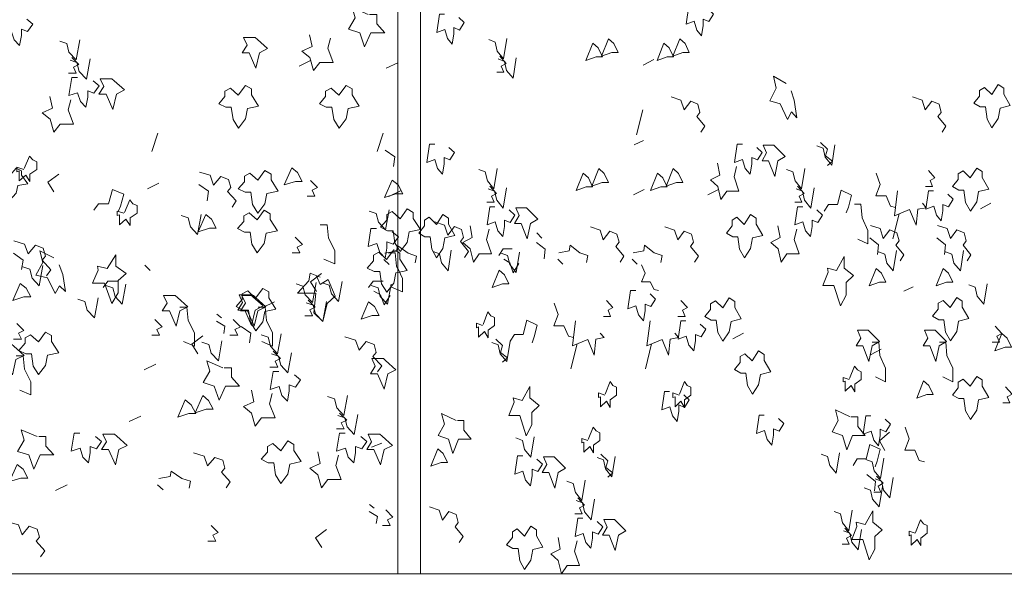
# Model space of a CAD drawing. Units: millimetres. Extents: x 187509 to 218096, y 1814100 to 1827860.
# Drawn here: x 194795 to 196886, y 1825414 to 1826637 of the extents above; entities that cross this region are included whole.
import ezdxf

# ---------------------------------------------------------------- set-up
doc = ezdxf.new("R2010")
doc.units = ezdxf.units.MM
doc.header["$LTSCALE"] = 127
doc.layers.add('None', color=7, linetype='Continuous', lineweight=15)

# ---------------------------------------------------------------- blocks, each defined once
blk = doc.blocks.new('Group-6')
at = {"color": 7, "linetype": 'Continuous', "lineweight": 5}
blk.add_wipeout([(-188892.6, 1344950.3), (-168940.6, 1344950.3), (-168940.6, 1344700.3), (-188892.6, 1344700.3)], dxfattribs=at).dxf.layer = 'None'
at = {"layer": 'None', "color": 7, "linetype": 'Continuous', "lineweight": 5}
blk.add_lwpolyline([(-188892.6, 1344950.3), (-168940.6, 1344950.3), (-168940.6, 1344700.3), (-188892.6, 1344700.3)], close=True, dxfattribs=at)
blk = doc.blocks.new('Group-9')
at = {"layer": 'None', "color": 9, "linetype": 'Continuous', "lineweight": 5}
for p, q in [((-186298.7, 1346040.6), (-186323.3, 1346028.8)), ((-186113.5, 1346035.9), (-186138.1, 1346024.1)), ((-186635.9, 1345847.2), (-186623.4, 1345886.2)), ((-186157.3, 1345847.2), (-186144.8, 1345886.2)), ((-186620.6, 1345780.1), (-186645.2, 1345768.3)), ((-186108.1, 1345763.9), (-186132.7, 1345752.1)), ((-186639, 1345594.9), (-186650.4, 1345605.7)), ((-186131.9, 1345607.1), (-186143.3, 1345617.9)), ((-186375.3, 1345527.7), (-186399.9, 1345515.9)), ((-186487.7, 1345493.8), (-186497.8, 1345502)), ((-186627.1, 1345395.4), (-186651.8, 1345383.6)), ((-186659.5, 1345285.3), (-186684.1, 1345273.5)), ((-186147.7, 1345228), (-186169.3, 1345219.2)), ((-186815.9, 1345139.1), (-186840.5, 1345127.3)), ((-186612.1, 1345128.5), (-186623.5, 1345139.4)), ((-186163.8, 1345089.6), (-186173.9, 1345097.7))]:
    blk.add_line(p, q, dxfattribs=at)
for points in [[(-186176.4, 1346138.6), (-186210.4, 1346153.2), (-186204.1, 1346131.1), (-186218.4, 1346107.2), (-186194.5, 1346099.7), (-186184, 1346069.6), (-186170.7, 1346099.7), (-186141.1, 1346099.7), (-186158.2, 1346118.5), (-186158.2, 1346138.6), (-186173.5, 1346138.6)], [(-186934.7, 1346135.4), (-186946.7, 1346135.4), (-186952.8, 1346097.1), (-186934.3, 1346103.4), (-186928.1, 1346084.5), (-186916.6, 1346072.6), (-186912.8, 1346093.9), (-186912.8, 1346107.1), (-186899.5, 1346102.1), (-186888.5, 1346117.8), (-186901.4, 1346128.5)], [(-186788.9, 1346084.5), (-186796.5, 1346041.8), (-186811.8, 1346058.1), (-186816.5, 1346077), (-186831.4, 1346082)], [(-186256.6, 1346088.3), (-186262.3, 1346066.9), (-186250.8, 1346036.8), (-186279.4, 1346036.8), (-186292.8, 1346019.2), (-186300.4, 1346046.8), (-186317.6, 1346060.7), (-186295.6, 1346070.6), (-186301, 1346095.5)], [(-186805.8, 1346047.1), (-186790.6, 1346032), (-186802, 1346026.4), (-186796.1, 1346013.8), (-186812.6, 1346013.8)], [(-186767, 1346044), (-186774.6, 1346001.3), (-186789.9, 1346017.7), (-186794.7, 1346036.5), (-186809.5, 1346041.5)], [(-186793.9, 1346004.4), (-186805.8, 1346004.4), (-186812, 1345966.1), (-186793.4, 1345972.3), (-186787.2, 1345953.5), (-186775.8, 1345941.6), (-186772, 1345962.9), (-186772, 1345976.1), (-186758.6, 1345971.1), (-186747.7, 1345986.8), (-186760.5, 1345997.5)], [(-186807.7, 1345957.3), (-186813.5, 1345935.9), (-186802, 1345905.8), (-186830.6, 1345905.8), (-186844, 1345888.2), (-186851.6, 1345915.8), (-186868.8, 1345929.6), (-186846.8, 1345939.6), (-186852.2, 1345964.5)], [(-186140.2, 1345850.4), (-186119.7, 1345835.9), (-186122.5, 1345815.8)], [(-186907.9, 1345809.5), (-186922.2, 1345813.9), (-186922.2, 1345804.5), (-186917.4, 1345806.2), (-186917.4, 1345785), (-186903.6, 1345796.9), (-186895, 1345783.8), (-186895, 1345799.5), (-186880.2, 1345809.5), (-186880.2, 1345825.8), (-186888.8, 1345829.6), (-186895.5, 1345837.8), (-186907, 1345811.4)], [(-186833.2, 1345799.5), (-186856.5, 1345782), (-186843.6, 1345761.7)], [(-186534.9, 1345803.8), (-186512.2, 1345796.9), (-186504.6, 1345776.2), (-186489.4, 1345794.4), (-186472.7, 1345788.1), (-186467.9, 1345771.2), (-186475, 1345762.6), (-186456.5, 1345742.3), (-186465.5, 1345729.5)], [(-186299.3, 1345786.1), (-186284, 1345771), (-186295.5, 1345765.3), (-186289.5, 1345752.8), (-186306.1, 1345752.8)], [(-186727.8, 1345736.5), (-186719.2, 1345766.7), (-186695.3, 1345756.6), (-186702, 1345731.5), (-186707.3, 1345719.6)], [(-186536.1, 1345777.4), (-186515.6, 1345763), (-186518.4, 1345742.9)], [(-186695, 1345716.2), (-186709.3, 1345720.6), (-186709.3, 1345711.2), (-186704.5, 1345712.9), (-186704.5, 1345691.7), (-186690.7, 1345703.7), (-186682.1, 1345690.5), (-186682.1, 1345706.2), (-186667.3, 1345716.2), (-186667.3, 1345732.6), (-186675.9, 1345736.3), (-186682.6, 1345744.5), (-186694.1, 1345718.1)], [(-186727.8, 1345736.5), (-186748.7, 1345736.5), (-186758.7, 1345722.7)], [(-186131.8, 1345723.5), (-186139.4, 1345680.8), (-186154.7, 1345697.1), (-186159.4, 1345716), (-186174.3, 1345721)], [(-186531.1, 1345713.7), (-186538.8, 1345671), (-186554, 1345687.3), (-186558.8, 1345706.2), (-186573.7, 1345711.2)], [(-186278.3, 1345691.6), (-186263.6, 1345691.6), (-186260.7, 1345663.3), (-186247.3, 1345636.9), (-186247.3, 1345608.7), (-186270.7, 1345618.7)], [(-186158.7, 1345683.8), (-186170.6, 1345683.8), (-186176.8, 1345645.5), (-186158.2, 1345651.8), (-186152, 1345633), (-186140.6, 1345621), (-186136.8, 1345642.4), (-186136.8, 1345655.6), (-186123.4, 1345650.6), (-186112.4, 1345666.3), (-186125.3, 1345676.9)], [(-186331.2, 1345665.2), (-186316, 1345650.1), (-186327.4, 1345644.5), (-186321.5, 1345631.9), (-186338, 1345631.9)], [(-186928.6, 1345657.6), (-186906, 1345650.7), (-186898.3, 1345630), (-186883.1, 1345648.2), (-186866.4, 1345641.9), (-186861.6, 1345625), (-186868.8, 1345616.4), (-186850.2, 1345596.1), (-186859.2, 1345583.3)], [(-186140.9, 1345631.1), (-186116.6, 1345635.5), (-186114.6, 1345646.8), (-186091.8, 1345631.1), (-186073.7, 1345625.4), (-186076.4, 1345610.9)], [(-186929.8, 1345631.2), (-186909.3, 1345616.8), (-186912.2, 1345596.7)], [(-186832.3, 1345606.4), (-186825, 1345586.3), (-186819.3, 1345549.9), (-186831.7, 1345562.3), (-186841, 1345546.1), (-186857.4, 1345578.8), (-186882.2, 1345585), (-186867, 1345611.4), (-186873.6, 1345636.5), (-186843.9, 1345621.5)], [(-186134.3, 1345632.2), (-186119.5, 1345632.2), (-186116.7, 1345603.9), (-186103.3, 1345577.5), (-186103.3, 1345549.3), (-186126.7, 1345559.3)], [(-186867.4, 1345605), (-186875, 1345562.3), (-186890.2, 1345578.6), (-186895, 1345597.5), (-186909.9, 1345602.5)], [(-186278.7, 1345580.2), (-186299.7, 1345589), (-186302.5, 1345572.7), (-186326.4, 1345546.3), (-186287.3, 1345546.3), (-186292, 1345504.8), (-186273, 1345486), (-186263.4, 1345524.8), (-186246.3, 1345540), (-186261.5, 1345575.2), (-186278.7, 1345565.1), (-186286.2, 1345583.3)], [(-186275.9, 1345587.9), (-186299.3, 1345570.4), (-186286.4, 1345550.1)], [(-186708.1, 1345572.1), (-186729.1, 1345572.1), (-186739.1, 1345558.3)], [(-186691.1, 1345565.5), (-186698.8, 1345522.8), (-186714, 1345539.1), (-186718.8, 1345558), (-186733.6, 1345563)], [(-186287.2, 1345569.1), (-186294.8, 1345526.4), (-186310.1, 1345542.8), (-186314.9, 1345561.6), (-186329.7, 1345566.6)], [(-186231.6, 1345571.1), (-186239.3, 1345528.4), (-186254.5, 1345544.7), (-186259.3, 1345563.5), (-186274.1, 1345568.6)], [(-186144.8, 1345572.1), (-186165.8, 1345572.1), (-186175.8, 1345558.3)], [(-186127.9, 1345565.5), (-186135.5, 1345522.8), (-186150.7, 1345539.1), (-186155.5, 1345558), (-186170.4, 1345563)], [(-186750, 1345536.5), (-186757.7, 1345493.8), (-186772.9, 1345510.1), (-186777.7, 1345529), (-186792.6, 1345534)], [(-186164.8, 1345550.7), (-186150.5, 1345543.2), (-186142.9, 1345521.8), (-186129.7, 1345541.7)], [(-186576.4, 1345516.6), (-186561.6, 1345516.6), (-186558.7, 1345488.3), (-186545.4, 1345461.9), (-186545.4, 1345433.7), (-186568.7, 1345443.7)], [(-186410.3, 1345516.6), (-186395.5, 1345516.6), (-186392.6, 1345488.3), (-186379.3, 1345461.9), (-186379.3, 1345433.7), (-186402.6, 1345443.7)], [(-186304.2, 1345531.7), (-186288.9, 1345516.7), (-186300.3, 1345511), (-186294.4, 1345498.4), (-186311, 1345498.4)], [(-186265.3, 1345528.7), (-186273, 1345486), (-186288.2, 1345502.3), (-186293, 1345521.2), (-186307.8, 1345526.2)], [(-186922.5, 1345481.9), (-186907.3, 1345466.9), (-186918.7, 1345461.2), (-186912.7, 1345448.7), (-186929.3, 1345448.7)], [(-186629.3, 1345490.2), (-186614, 1345475.1), (-186625.5, 1345469.5), (-186619.5, 1345456.9), (-186636.1, 1345456.9)], [(-186498.5, 1345486.9), (-186480.5, 1345476.1), (-186483.1, 1345461.1)], [(-186463.2, 1345490.2), (-186447.9, 1345475.1), (-186459.4, 1345469.5), (-186453.4, 1345456.9), (-186470, 1345456.9)], [(-186446.3, 1345475.6), (-186425.8, 1345461.2), (-186428.7, 1345441.1)], [(-186527.8, 1345455.6), (-186551.2, 1345438.1), (-186538.3, 1345417.8)], [(-186361.2, 1345460.3), (-186368.8, 1345417.6), (-186384.1, 1345433.9), (-186388.9, 1345452.7), (-186403.7, 1345457.8)], [(-186226.1, 1345453.4), (-186203.5, 1345446.5), (-186195.9, 1345425.7), (-186180.7, 1345443.9), (-186163.9, 1345437.7), (-186159.2, 1345420.7), (-186166.3, 1345412.1), (-186147.7, 1345391.8), (-186156.7, 1345379.1)], [(-186486.9, 1345445.1), (-186494.5, 1345402.4), (-186509.8, 1345418.7), (-186514.5, 1345437.5), (-186529.4, 1345442.6)], [(-186923.9, 1345413.1), (-186909.2, 1345413.1), (-186906.3, 1345384.8), (-186893, 1345358.4), (-186893, 1345330.2), (-186916.3, 1345340.2)], [(-186378.2, 1345422.9), (-186362.9, 1345407.8), (-186374.3, 1345402.1), (-186368.4, 1345389.6), (-186385, 1345389.6)], [(-186339.3, 1345419.8), (-186347, 1345377.1), (-186362.2, 1345393.4), (-186367, 1345412.3), (-186381.9, 1345417.3)], [(-186485.1, 1345388), (-186519.2, 1345402.5), (-186512.8, 1345380.5), (-186527.1, 1345356.6), (-186503.3, 1345349.1), (-186492.8, 1345318.9), (-186479.4, 1345349.1), (-186449.9, 1345349.1), (-186466.9, 1345367.9), (-186466.9, 1345388), (-186482.3, 1345388)], [(-186366.2, 1345380.1), (-186378.2, 1345380.1), (-186384.4, 1345341.8), (-186365.8, 1345348.1), (-186359.6, 1345329.3), (-186348.1, 1345317.3), (-186344.3, 1345338.7), (-186344.3, 1345351.9), (-186331, 1345346.9), (-186320, 1345362.6), (-186332.9, 1345373.2)], [(-186380.1, 1345333), (-186385.8, 1345311.7), (-186374.3, 1345281.5), (-186402.9, 1345281.5), (-186416.3, 1345264), (-186423.9, 1345291.6), (-186441.1, 1345305.4), (-186419.2, 1345315.3), (-186424.5, 1345340.3)], [(-186220.4, 1345329.3), (-186228, 1345286.5), (-186243.3, 1345302.9), (-186248, 1345321.7), (-186262.9, 1345326.7)], [(-186237.3, 1345291.8), (-186222.1, 1345276.8), (-186233.5, 1345271.1), (-186227.6, 1345258.5), (-186244.1, 1345258.5)], [(-186198.5, 1345288.8), (-186206.1, 1345246.1), (-186221.4, 1345262.4), (-186226.2, 1345281.3), (-186241, 1345286.3)], [(-186878.9, 1345241.8), (-186912.9, 1345256.3), (-186906.5, 1345234.3), (-186920.8, 1345210.4), (-186897, 1345202.9), (-186886.5, 1345172.7), (-186873.2, 1345202.9), (-186843.6, 1345202.9), (-186860.7, 1345221.7), (-186860.7, 1345241.8), (-186876, 1345241.8)], [(-186788.7, 1345249.1), (-186800.6, 1345249.1), (-186806.8, 1345210.8), (-186788.2, 1345217.1), (-186782, 1345198.3), (-186770.6, 1345186.3), (-186766.8, 1345207.7), (-186766.8, 1345220.9), (-186753.4, 1345215.8), (-186742.5, 1345231.5), (-186755.3, 1345242.2)], [(-186225.4, 1345249.1), (-186237.3, 1345249.1), (-186243.5, 1345210.8), (-186224.9, 1345217.1), (-186218.7, 1345198.3), (-186207.3, 1345186.3), (-186203.5, 1345207.7), (-186203.5, 1345220.9), (-186190.1, 1345215.8), (-186179.2, 1345231.5), (-186192.1, 1345242.2)], [(-186547.6, 1345207.1), (-186525, 1345200.2), (-186517.3, 1345179.5), (-186502.1, 1345197.7), (-186485.4, 1345191.4), (-186480.6, 1345174.5), (-186487.8, 1345165.9), (-186469.2, 1345145.6), (-186478.2, 1345132.8)], [(-186239.2, 1345202), (-186245, 1345180.7), (-186233.5, 1345150.5), (-186262.1, 1345150.5), (-186275.5, 1345132.9), (-186283.1, 1345160.6), (-186300.3, 1345174.4), (-186278.3, 1345184.3), (-186283.7, 1345209.3)], [(-186621.1, 1345152.6), (-186596.8, 1345157), (-186594.8, 1345168.3), (-186572, 1345152.6), (-186553.9, 1345146.9), (-186556.5, 1345132.3)], [(-186174.7, 1345082.7), (-186156.7, 1345071.9), (-186159.2, 1345056.9)], [(-186139.3, 1345086), (-186124, 1345070.9), (-186135.5, 1345065.2), (-186129.5, 1345052.7), (-186146.1, 1345052.7)], [(-186941.3, 1345060.9), (-186918.7, 1345054), (-186911.1, 1345033.3), (-186895.9, 1345051.5), (-186879.1, 1345045.2), (-186874.4, 1345028.3), (-186881.5, 1345019.7), (-186862.9, 1344999.4), (-186871.9, 1344986.6)], [(-186510, 1345052.8), (-186494.8, 1345037.7), (-186506.2, 1345032.1), (-186500.2, 1345019.5), (-186516.8, 1345019.5)], [(-186264.7, 1345044.3), (-186288, 1345026.7), (-186275.1, 1345006.4)]]:
    blk.add_lwpolyline(points, dxfattribs=at)
for points in [[(-186416.6, 1346089.9), (-186441.4, 1346089.9), (-186433.7, 1346073.5), (-186444.2, 1346057.2), (-186429, 1346057.2), (-186414.7, 1346024.5), (-186407.1, 1346057.2), (-186389.9, 1346066), (-186411.8, 1346085.6)], [(-186720.4, 1346002.1), (-186745.2, 1346002.1), (-186737.5, 1345985.7), (-186748, 1345969.4), (-186732.8, 1345969.4), (-186718.5, 1345936.7), (-186710.8, 1345969.4), (-186693.7, 1345978.2), (-186715.6, 1345997.8)], [(-186452.3, 1345967), (-186469, 1345982.1), (-186480.5, 1345975.8), (-186480.5, 1345963.9), (-186493.8, 1345948.8), (-186479, 1345941.3), (-186467.1, 1345941.3), (-186463.3, 1345915.5), (-186451.9, 1345897.3), (-186437.1, 1345916.8), (-186432.8, 1345938.8), (-186409, 1345943.8), (-186424.2, 1345967.7), (-186424.2, 1345980.2), (-186437.1, 1345987.8)], [(-186238.7, 1345967), (-186255.4, 1345982.1), (-186266.9, 1345975.8), (-186266.9, 1345963.9), (-186280.2, 1345948.8), (-186265.4, 1345941.3), (-186253.5, 1345941.3), (-186249.7, 1345915.5), (-186238.2, 1345897.3), (-186223.5, 1345916.8), (-186219.2, 1345938.8), (-186195.3, 1345943.8), (-186210.6, 1345967.7), (-186210.6, 1345980.2), (-186223.5, 1345987.8)], [(-186937.5, 1345796.3), (-186952.2, 1345807.6), (-186962.2, 1345802.9), (-186962.2, 1345794), (-186973.9, 1345782.7), (-186961, 1345777.1), (-186950.5, 1345777.1), (-186947.1, 1345757.8), (-186937.1, 1345744.2), (-186924.1, 1345758.8), (-186920.4, 1345775.2), (-186899.4, 1345778.9), (-186912.8, 1345796.8), (-186912.8, 1345806.2), (-186924.1, 1345811.8)], [(-186411, 1345786.4), (-186427.6, 1345801.5), (-186439.1, 1345795.2), (-186439.1, 1345783.3), (-186452.4, 1345768.2), (-186437.7, 1345760.7), (-186425.7, 1345760.7), (-186421.9, 1345734.9), (-186410.5, 1345716.7), (-186395.7, 1345736.2), (-186391.4, 1345758.2), (-186367.6, 1345763.2), (-186382.8, 1345787.1), (-186382.8, 1345799.6), (-186395.7, 1345807.2)], [(-186338.8, 1345812.7), (-186355, 1345776.3), (-186331.1, 1345783.8), (-186316.4, 1345783.8), (-186326.4, 1345802.6)], [(-186125.4, 1345786.4), (-186141.6, 1345750), (-186117.8, 1345757.6), (-186103, 1345757.6), (-186113, 1345776.4)], [(-186108.9, 1345704.7), (-186125.6, 1345719.7), (-186137.1, 1345713.5), (-186137.1, 1345701.5), (-186150.4, 1345686.5), (-186135.6, 1345678.9), (-186123.7, 1345678.9), (-186119.9, 1345653.2), (-186108.5, 1345635), (-186093.7, 1345654.4), (-186089.4, 1345676.4), (-186065.6, 1345681.4), (-186080.8, 1345705.3), (-186080.8, 1345717.9), (-186093.7, 1345725.4)], [(-186521.3, 1345713.5), (-186537.5, 1345677.1), (-186513.7, 1345684.6), (-186498.9, 1345684.6), (-186508.9, 1345703.5)], [(-186412.4, 1345702.1), (-186429.1, 1345717.1), (-186440.5, 1345710.9), (-186440.5, 1345698.9), (-186453.9, 1345683.9), (-186439.1, 1345676.3), (-186427.2, 1345676.3), (-186423.4, 1345650.6), (-186411.9, 1345632.4), (-186397.2, 1345651.8), (-186392.9, 1345673.8), (-186369, 1345678.8), (-186384.3, 1345702.7), (-186384.3, 1345715.3), (-186397.2, 1345722.8)], [(-186730.4, 1345598.9), (-186751.3, 1345603.9), (-186749.4, 1345595.1), (-186761.8, 1345567.5), (-186736.1, 1345567.5), (-186720.8, 1345524.8), (-186707.5, 1345547.4), (-186707.5, 1345573.7), (-186690.5, 1345587.9), (-186712.3, 1345603.9), (-186712.3, 1345627.7)], [(-186137.3, 1345618.1), (-186154, 1345633.2), (-186165.5, 1345626.9), (-186165.5, 1345615), (-186178.8, 1345599.9), (-186164, 1345592.3), (-186152.1, 1345592.3), (-186148.3, 1345566.6), (-186136.9, 1345548.4), (-186122.1, 1345567.8), (-186117.8, 1345589.8), (-186094, 1345594.9), (-186109.2, 1345618.7), (-186109.2, 1345631.3), (-186122.1, 1345638.8)], [(-186915, 1345567.3), (-186931.2, 1345530.9), (-186907.4, 1345538.4), (-186892.6, 1345538.4), (-186902.6, 1345557.3)], [(-186415.6, 1345536), (-186432.3, 1345551.1), (-186443.7, 1345544.8), (-186443.7, 1345532.9), (-186457.1, 1345517.8), (-186442.3, 1345510.3), (-186430.4, 1345510.3), (-186426.6, 1345484.5), (-186415.1, 1345466.3), (-186400.4, 1345485.8), (-186396.1, 1345507.7), (-186372.2, 1345512.8), (-186387.5, 1345536.6), (-186387.5, 1345549.2), (-186400.4, 1345556.7)], [(-186586.3, 1345541.5), (-186611, 1345541.5), (-186603.4, 1345525.2), (-186613.9, 1345508.9), (-186598.6, 1345508.9), (-186584.3, 1345476.2), (-186576.7, 1345508.9), (-186559.6, 1345517.7), (-186581.5, 1345537.3)], [(-186425.8, 1345543.1), (-186450.6, 1345543.1), (-186443, 1345526.7), (-186453.5, 1345510.4), (-186438.2, 1345510.4), (-186423.9, 1345477.8), (-186416.3, 1345510.4), (-186399.2, 1345519.2), (-186421.1, 1345538.8)], [(-186420.2, 1345541.5), (-186444.9, 1345541.5), (-186437.3, 1345525.2), (-186447.8, 1345508.9), (-186432.6, 1345508.9), (-186418.3, 1345476.2), (-186410.6, 1345508.9), (-186393.5, 1345517.7), (-186415.4, 1345537.3)], [(-186175.5, 1345527.8), (-186191.7, 1345491.4), (-186167.9, 1345498.9), (-186153.1, 1345498.9), (-186163.1, 1345517.8)], [(-186876.6, 1345443.1), (-186893.3, 1345458.1), (-186904.7, 1345451.9), (-186904.7, 1345439.9), (-186918.1, 1345424.9), (-186903.3, 1345417.3), (-186891.4, 1345417.3), (-186887.6, 1345391.6), (-186876.1, 1345373.4), (-186861.4, 1345392.8), (-186857.1, 1345414.8), (-186833.2, 1345419.8), (-186848.5, 1345443.7), (-186848.5, 1345456.3), (-186861.4, 1345463.8)], [(-186933.8, 1345438), (-186958.6, 1345438), (-186951, 1345421.7), (-186961.5, 1345405.4), (-186946.2, 1345405.4), (-186931.9, 1345372.7), (-186924.3, 1345405.4), (-186907.1, 1345414.2), (-186929.1, 1345433.8)], [(-186144.2, 1345407.5), (-186169, 1345407.5), (-186161.4, 1345391.2), (-186171.9, 1345374.9), (-186156.6, 1345374.9), (-186142.3, 1345342.2), (-186134.7, 1345374.9), (-186117.5, 1345383.7), (-186139.4, 1345403.3)], [(-186527.8, 1345328.8), (-186544, 1345292.4), (-186520.2, 1345299.9), (-186505.4, 1345299.9), (-186515.4, 1345318.7)], [(-186564.7, 1345319.6), (-186580.9, 1345283.1), (-186557, 1345290.7), (-186542.3, 1345290.7), (-186552.3, 1345309.5)], [(-186715.2, 1345246.8), (-186740, 1345246.8), (-186732.3, 1345230.5), (-186742.8, 1345214.2), (-186727.6, 1345214.2), (-186713.3, 1345181.5), (-186705.6, 1345214.2), (-186688.5, 1345222.9), (-186710.4, 1345242.5)], [(-186151.9, 1345246.8), (-186176.7, 1345246.8), (-186169.1, 1345230.5), (-186179.5, 1345214.2), (-186164.3, 1345214.2), (-186150, 1345181.5), (-186142.4, 1345214.2), (-186125.2, 1345222.9), (-186147.1, 1345242.5)], [(-186362.2, 1345211.8), (-186378.9, 1345226.9), (-186390.4, 1345220.6), (-186390.4, 1345208.7), (-186403.7, 1345193.6), (-186388.9, 1345186), (-186377, 1345186), (-186373.2, 1345160.3), (-186361.8, 1345142.1), (-186347, 1345161.6), (-186342.7, 1345183.5), (-186318.9, 1345188.6), (-186334.1, 1345212.4), (-186334.1, 1345225), (-186347, 1345232.5)], [(-186921.6, 1345182.6), (-186937.8, 1345146.2), (-186913.9, 1345153.7), (-186899.1, 1345153.7), (-186909.2, 1345172.5)]]:
    blk.add_lwpolyline(points, close=True, dxfattribs=at)
blk = doc.blocks.new('Group-10')
at = {"layer": 'None', "color": 9, "linetype": 'Continuous', "lineweight": 5}
for p, q in [((-185570, 1346043), (-185592.4, 1346031)), ((-185606.7, 1345882.7), (-185593.7, 1345935.7)), ((-185592, 1345870.6), (-185611.6, 1345861.7)), ((-185590.8, 1345766.9), (-185613.2, 1345755)), ((-185432.8, 1345766.9), (-185455.2, 1345755)), ((-184854.3, 1345737.3), (-184876.7, 1345725.3)), ((-185062.4, 1345661.8), (-185049.4, 1345714.8)), ((-185807.8, 1345663.6), (-185818.2, 1345674.6)), ((-185763.4, 1345607.8), (-185773.8, 1345618.9)), ((-185605.4, 1345607.8), (-185615.8, 1345618.9)), ((-185019.5, 1345559.7), (-185039.2, 1345550.8)), ((-185379.9, 1345461.2), (-185402.3, 1345449.2)), ((-185746, 1345385.7), (-185733, 1345438.7)), ((-185588, 1345385.7), (-185575, 1345438.7)), ((-185087.5, 1345427.8), (-185109.9, 1345415.8))]:
    blk.add_line(p, q, dxfattribs=at)
for points in [[(-185485.2, 1346157.1), (-185496, 1346157.1), (-185501.6, 1346118.2), (-185484.7, 1346124.6), (-185479.1, 1346105.5), (-185468.7, 1346093.3), (-185465.2, 1346115), (-185465.2, 1346128.4), (-185453.1, 1346123.3), (-185443.1, 1346139.2), (-185454.8, 1346150)], [(-186014.5, 1346139.2), (-186025.3, 1346139.2), (-186030.9, 1346100.4), (-186014.1, 1346106.7), (-186008.4, 1346087.6), (-185998, 1346075.5), (-185994.6, 1346097.2), (-185994.6, 1346110.6), (-185982.4, 1346105.5), (-185972.5, 1346121.4), (-185984.2, 1346132.2)], [(-185881.9, 1346087.6), (-185888.9, 1346044.3), (-185902.7, 1346060.8), (-185907.1, 1346079.9), (-185920.6, 1346085)], [(-185897.3, 1346049.6), (-185883.5, 1346034.3), (-185893.9, 1346028.6), (-185888.5, 1346015.8), (-185903.5, 1346015.8)], [(-185862.1, 1346046.5), (-185869, 1346003.2), (-185882.9, 1346019.8), (-185887.2, 1346038.9), (-185900.7, 1346044)], [(-185278.7, 1345976.5), (-185272, 1345956.1), (-185266.8, 1345919.1), (-185278.1, 1345931.7), (-185286.6, 1345915.3), (-185301.5, 1345948.5), (-185324, 1345954.8), (-185310.2, 1345981.6), (-185316.2, 1346007.1), (-185289.2, 1345991.8)], [(-185533.1, 1345963.7), (-185512.5, 1345956.7), (-185505.6, 1345935.6), (-185491.7, 1345954.1), (-185476.5, 1345947.7), (-185472.2, 1345930.5), (-185478.7, 1345921.8), (-185461.8, 1345901.2), (-185470, 1345888.3)], [(-185021.2, 1345963.7), (-185000.6, 1345956.7), (-184993.7, 1345935.6), (-184979.8, 1345954.1), (-184964.6, 1345947.7), (-184960.3, 1345930.5), (-184966.8, 1345921.8), (-184949.9, 1345901.2), (-184958.1, 1345888.3)], [(-186035.3, 1345863.2), (-186046.1, 1345863.2), (-186051.7, 1345824.3), (-186034.9, 1345830.7), (-186029.2, 1345811.6), (-186018.8, 1345799.4), (-186015.4, 1345821.1), (-186015.4, 1345834.5), (-186003.2, 1345829.4), (-185993.3, 1345845.3), (-186005, 1345856.2)], [(-185382, 1345863.2), (-185392.8, 1345863.2), (-185398.5, 1345824.3), (-185381.6, 1345830.7), (-185375.9, 1345811.6), (-185365.5, 1345799.4), (-185362.1, 1345821.1), (-185362.1, 1345834.5), (-185349.9, 1345829.4), (-185340, 1345845.3), (-185351.7, 1345856.2)], [(-185185.5, 1345861.9), (-185192.4, 1345818.5), (-185206.3, 1345835.1), (-185210.6, 1345854.2), (-185224.1, 1345859.3)], [(-185215.9, 1345866.2), (-185201.1, 1345852.5), (-185205.5, 1345838.1), (-185190.7, 1345826.6), (-185201.5, 1345817.6)], [(-185902.7, 1345811.5), (-185909.7, 1345768.2), (-185923.5, 1345784.8), (-185927.9, 1345803.9), (-185941.4, 1345809)], [(-185394.6, 1345815.4), (-185399.8, 1345793.7), (-185389.4, 1345763.1), (-185415.3, 1345763.1), (-185427.5, 1345745.3), (-185434.4, 1345773.3), (-185450, 1345787.3), (-185430.1, 1345797.4), (-185435, 1345822.7)], [(-185249.4, 1345811.5), (-185256.4, 1345768.2), (-185270.2, 1345784.8), (-185274.6, 1345803.9), (-185288.1, 1345809)], [(-184987, 1345807.1), (-184973.2, 1345791.8), (-184983.6, 1345786), (-184978.1, 1345773.3), (-184993.2, 1345773.3)], [(-185097.9, 1345801.5), (-185089.3, 1345777.1), (-185098.6, 1345752.9), (-185077.1, 1345752.9), (-185067.6, 1345731.2), (-185056.8, 1345728.3)], [(-185918.1, 1345773.6), (-185904.3, 1345758.3), (-185914.7, 1345752.5), (-185909.3, 1345739.8), (-185924.3, 1345739.8)], [(-185882.9, 1345770.5), (-185889.8, 1345727.2), (-185903.7, 1345743.7), (-185908, 1345762.8), (-185921.5, 1345767.9)], [(-185264.8, 1345773.6), (-185251, 1345758.3), (-185261.4, 1345752.5), (-185256, 1345739.8), (-185271, 1345739.8)], [(-185229.6, 1345770.5), (-185236.5, 1345727.2), (-185250.4, 1345743.7), (-185254.7, 1345762.8), (-185268.2, 1345767.9)], [(-185180.2, 1345734.5), (-185172.4, 1345765.1), (-185150.7, 1345754.9), (-185156.8, 1345729.4), (-185161.5, 1345717.3)], [(-185052.4, 1345763.7), (-185058.9, 1345710.8), (-185026.9, 1345724.2), (-185013, 1345691.1), (-185009.5, 1345724.9), (-184992.2, 1345728), (-185000, 1345737.6)], [(-184976.2, 1345763.7), (-184987, 1345763.7), (-184992.7, 1345724.9), (-184975.8, 1345731.2), (-184970.1, 1345712.1), (-184959.7, 1345700), (-184956.3, 1345721.7), (-184956.3, 1345735), (-184944.1, 1345730), (-184934.2, 1345745.9), (-184945.9, 1345756.7)], [(-185907.3, 1345730.2), (-185918.1, 1345730.2), (-185923.8, 1345691.4), (-185906.9, 1345697.7), (-185901.2, 1345678.6), (-185890.8, 1345666.5), (-185887.4, 1345688.2), (-185887.4, 1345701.5), (-185875.3, 1345696.4), (-185865.3, 1345712.4), (-185877, 1345723.2)], [(-185254, 1345730.2), (-185264.8, 1345730.2), (-185270.5, 1345691.4), (-185253.6, 1345697.7), (-185248, 1345678.6), (-185237.6, 1345666.5), (-185234.1, 1345688.2), (-185234.1, 1345701.5), (-185222, 1345696.4), (-185212, 1345712.4), (-185223.7, 1345723.2)], [(-185180.2, 1345734.5), (-185199.2, 1345734.5), (-185208.3, 1345720.5)], [(-185144, 1345735.2), (-185130.6, 1345735.2), (-185128, 1345706.5), (-185115.9, 1345679.7), (-185115.9, 1345651.1), (-185137.1, 1345661.3)], [(-186034.8, 1345697.7), (-186014.3, 1345690.7), (-186007.3, 1345669.7), (-185993.5, 1345688.1), (-185978.3, 1345681.8), (-185974, 1345664.6), (-185980.5, 1345655.9), (-185963.6, 1345635.2), (-185971.8, 1345622.3)], [(-185919.9, 1345682.4), (-185925.1, 1345660.8), (-185914.7, 1345630.2), (-185940.7, 1345630.2), (-185952.8, 1345612.3), (-185959.7, 1345640.4), (-185975.3, 1345654.4), (-185955.4, 1345664.5), (-185960.3, 1345689.8)], [(-185704.8, 1345687.6), (-185684.2, 1345680.6), (-185677.3, 1345659.6), (-185663.5, 1345678), (-185648.3, 1345671.7), (-185643.9, 1345654.5), (-185650.4, 1345645.8), (-185633.5, 1345625.2), (-185641.7, 1345612.2)], [(-185546.8, 1345687.6), (-185526.2, 1345680.6), (-185519.3, 1345659.6), (-185505.5, 1345678), (-185490.3, 1345671.7), (-185485.9, 1345654.5), (-185492.4, 1345645.8), (-185475.5, 1345625.2), (-185483.7, 1345612.2)], [(-185266.6, 1345682.4), (-185271.8, 1345660.8), (-185261.4, 1345630.2), (-185287.4, 1345630.2), (-185299.5, 1345612.3), (-185306.4, 1345640.4), (-185322, 1345654.4), (-185302.1, 1345664.5), (-185307, 1345689.8)], [(-185110.4, 1345690.5), (-185089.8, 1345683.5), (-185082.9, 1345662.5), (-185069.1, 1345681), (-185053.9, 1345674.6), (-185049.5, 1345657.4), (-185056, 1345648.7), (-185039.1, 1345628.1), (-185047.3, 1345615.2)], [(-184968, 1345690.5), (-184947.4, 1345683.5), (-184940.5, 1345662.5), (-184926.7, 1345681), (-184911.5, 1345674.6), (-184907.1, 1345657.4), (-184913.6, 1345648.7), (-184896.7, 1345628.1), (-184904.9, 1345615.2)], [(-185111.5, 1345663.8), (-185092.9, 1345649.1), (-185095.5, 1345628.7)], [(-184969.1, 1345663.8), (-184950.5, 1345649.1), (-184953.1, 1345628.7)], [(-185870.7, 1345640.5), (-185889.7, 1345640.5), (-185898.8, 1345626.5)], [(-185819, 1345654.3), (-185800.4, 1345639.6), (-185803, 1345619.2)], [(-185771.6, 1345632.2), (-185749.5, 1345636.7), (-185747.7, 1345648.2), (-185727, 1345632.2), (-185710.5, 1345626.5), (-185712.9, 1345611.7)], [(-185613.6, 1345632.2), (-185591.5, 1345636.7), (-185589.7, 1345648.2), (-185569, 1345632.2), (-185552.5, 1345626.5), (-185554.9, 1345611.7)], [(-186000, 1345637.5), (-186007, 1345594.2), (-186020.8, 1345610.8), (-186025.2, 1345629.9), (-186038.7, 1345635)], [(-185855.2, 1345633.8), (-185862.2, 1345590.5), (-185876, 1345607), (-185880.4, 1345626.2), (-185893.9, 1345631.3)], [(-185888.8, 1345618.8), (-185875.8, 1345611.2), (-185868.9, 1345589.5), (-185856.9, 1345609.6)], [(-185054.7, 1345637.1), (-185061.7, 1345593.8), (-185075.5, 1345610.4), (-185079.9, 1345629.5), (-185093.4, 1345634.6)], [(-184912.4, 1345637.1), (-184919.3, 1345593.8), (-184933.1, 1345610.4), (-184937.5, 1345629.5), (-184951, 1345634.6)], [(-185595.9, 1345606.8), (-185588.3, 1345588.6), (-185596.5, 1345570.5), (-185577.6, 1345570.5), (-185569.2, 1345554.3), (-185559.8, 1345552.1)], [(-184862.7, 1345566.6), (-184869.6, 1345523.3), (-184883.5, 1345539.8), (-184887.8, 1345559), (-184901.3, 1345564.1)], [(-185608.4, 1345551.8), (-185619.3, 1345551.8), (-185624.9, 1345512.9), (-185608, 1345519.3), (-185602.4, 1345500.1), (-185592, 1345488), (-185588.5, 1345509.7), (-185588.5, 1345523.1), (-185576.4, 1345518), (-185566.4, 1345533.9), (-185578.1, 1345544.7)], [(-185781.6, 1345525.5), (-185772.9, 1345501), (-185782.3, 1345476.8), (-185760.8, 1345476.8), (-185751.2, 1345455.2), (-185740.4, 1345452.3)], [(-185670.7, 1345531), (-185656.8, 1345515.7), (-185667.2, 1345510), (-185661.8, 1345497.2), (-185676.8, 1345497.2)], [(-185512.6, 1345531), (-185498.8, 1345515.7), (-185509.2, 1345510), (-185503.8, 1345497.2), (-185518.8, 1345497.2)], [(-185933.5, 1345478), (-185946.5, 1345482.5), (-185946.5, 1345472.9), (-185942.1, 1345474.6), (-185942.1, 1345453.2), (-185929.6, 1345465.3), (-185921.8, 1345451.9), (-185921.8, 1345467.8), (-185908.4, 1345478), (-185908.4, 1345494.6), (-185916.1, 1345498.4), (-185922.2, 1345506.7), (-185932.7, 1345479.9)], [(-185847.2, 1345458.4), (-185839.4, 1345489), (-185817.7, 1345478.8), (-185823.8, 1345453.4), (-185828.6, 1345441.2)], [(-185736.1, 1345487.7), (-185742.6, 1345434.8), (-185710.5, 1345448.2), (-185696.6, 1345415), (-185693.2, 1345448.8), (-185675.8, 1345452), (-185683.7, 1345461.5)], [(-185578.1, 1345487.7), (-185584.6, 1345434.8), (-185552.5, 1345448.2), (-185538.6, 1345415), (-185535.2, 1345448.8), (-185517.8, 1345452), (-185525.6, 1345461.5)], [(-185501.8, 1345487.7), (-185512.6, 1345487.7), (-185518.3, 1345448.8), (-185501.4, 1345455.2), (-185495.8, 1345436), (-185485.4, 1345423.9), (-185481.9, 1345445.6), (-185481.9, 1345459), (-185469.8, 1345453.9), (-185459.8, 1345469.8), (-185471.5, 1345480.6)], [(-184845.3, 1345476.2), (-184831.4, 1345460.9), (-184841.8, 1345455.1), (-184836.4, 1345442.4), (-184851.4, 1345442.4)], [(-185847.2, 1345458.4), (-185866.2, 1345458.4), (-185875.3, 1345444.4)], [(-185875.3, 1345444.4), (-185882.3, 1345401.1), (-185896.1, 1345417.7), (-185900.5, 1345436.8), (-185914, 1345441.9)], [(-185905.8, 1345448.7), (-185891, 1345435), (-185895.4, 1345420.7), (-185880.6, 1345409.2), (-185891.4, 1345400.2)], [(-185106.2, 1345442.4), (-185092.7, 1345442.4), (-185090.1, 1345413.7), (-185078, 1345386.9), (-185078, 1345358.3), (-185099.2, 1345368.5)], [(-184963.8, 1345442.4), (-184950.3, 1345442.4), (-184947.7, 1345413.7), (-184935.6, 1345386.9), (-184935.6, 1345358.3), (-184956.8, 1345368.5)], [(-185155.1, 1345363), (-185168.1, 1345367.4), (-185168.1, 1345357.9), (-185163.8, 1345359.6), (-185163.8, 1345338.1), (-185151.2, 1345350.2), (-185143.4, 1345336.8), (-185143.4, 1345352.8), (-185130, 1345363), (-185130, 1345379.5), (-185137.8, 1345383.4), (-185143.8, 1345391.6), (-185154.3, 1345364.9)], [(-185674.4, 1345329.9), (-185687.4, 1345334.4), (-185687.4, 1345324.8), (-185683.1, 1345326.5), (-185683.1, 1345305.1), (-185670.5, 1345317.2), (-185662.7, 1345303.8), (-185662.7, 1345319.7), (-185649.3, 1345329.9), (-185649.3, 1345346.5), (-185657.1, 1345350.3), (-185663.1, 1345358.6), (-185673.6, 1345331.8)], [(-185516.4, 1345329.9), (-185529.4, 1345334.4), (-185529.4, 1345324.8), (-185525.1, 1345326.5), (-185525.1, 1345305.1), (-185512.5, 1345317.2), (-185504.7, 1345303.8), (-185504.7, 1345319.7), (-185491.3, 1345329.9), (-185491.3, 1345346.5), (-185499.1, 1345350.3), (-185505.1, 1345358.6), (-185515.6, 1345331.8)], [(-184823.1, 1345347.2), (-184809.2, 1345331.9), (-184819.6, 1345326.2), (-184814.2, 1345313.4), (-184829.3, 1345313.4)], [(-185536.7, 1345337.6), (-185547.6, 1345337.6), (-185553.2, 1345298.7), (-185536.3, 1345305.1), (-185530.7, 1345285.9), (-185520.3, 1345273.8), (-185516.8, 1345295.5), (-185516.8, 1345308.9), (-185504.7, 1345303.8), (-185494.7, 1345319.7), (-185506.4, 1345330.5)], [(-185989.6, 1345275.8), (-186020.6, 1345290.5), (-186014.8, 1345268.1), (-186027.8, 1345243.9), (-186006.1, 1345236.3), (-185996.6, 1345205.7), (-185984.4, 1345236.3), (-185957.6, 1345236.3), (-185973.1, 1345255.4), (-185973.1, 1345275.8), (-185987, 1345275.8)], [(-185335.7, 1345287.2), (-185346.5, 1345287.2), (-185352.2, 1345248.3), (-185335.3, 1345254.7), (-185329.6, 1345235.5), (-185319.2, 1345223.4), (-185315.8, 1345245.1), (-185315.8, 1345258.5), (-185303.7, 1345253.4), (-185293.7, 1345269.3), (-185305.4, 1345280.1)], [(-185153.4, 1345283.8), (-185184.3, 1345298.5), (-185178.5, 1345276.1), (-185191.5, 1345251.9), (-185169.8, 1345244.3), (-185160.3, 1345213.7), (-185148.2, 1345244.3), (-185121.3, 1345244.3), (-185136.8, 1345263.4), (-185136.8, 1345283.8), (-185150.8, 1345283.8)], [(-185109.4, 1345285.9), (-185120.2, 1345285.9), (-185125.8, 1345247), (-185108.9, 1345253.4), (-185103.3, 1345234.3), (-185092.9, 1345222.2), (-185089.4, 1345243.8), (-185089.4, 1345257.2), (-185077.3, 1345252.1), (-185067.3, 1345268.1), (-185079, 1345278.9)], [(-185710.1, 1345233.4), (-185723.1, 1345237.9), (-185723.1, 1345228.4), (-185718.7, 1345230), (-185718.7, 1345208.6), (-185706.2, 1345220.7), (-185698.4, 1345207.3), (-185698.4, 1345223.3), (-185685, 1345233.4), (-185685, 1345250), (-185692.8, 1345253.8), (-185698.8, 1345262.1), (-185709.3, 1345235.4)], [(-185069.9, 1345250.9), (-185091.2, 1345233), (-185079.5, 1345212.4)], [(-185036.8, 1345261.7), (-185028.2, 1345237.2), (-185037.5, 1345213), (-185016, 1345213), (-185006.5, 1345191.3), (-184995.7, 1345188.5)], [(-185824, 1345241.4), (-185831, 1345198.1), (-185844.8, 1345214.6), (-185849.2, 1345233.8), (-185862.7, 1345238.9)], [(-185119.1, 1345194.6), (-185111.3, 1345225.2), (-185089.6, 1345215), (-185095.7, 1345189.5), (-185100.4, 1345177.4)], [(-185848.5, 1345201.2), (-185859.3, 1345201.2), (-185864.9, 1345162.3), (-185848, 1345168.6), (-185842.4, 1345149.5), (-185832, 1345137.4), (-185828.6, 1345159.1), (-185828.6, 1345172.5), (-185816.4, 1345167.4), (-185806.5, 1345183.3), (-185818.2, 1345194.1)], [(-185682.4, 1345204.1), (-185667.6, 1345190.4), (-185672, 1345176.1), (-185657.2, 1345164.6), (-185668, 1345155.6)], [(-185175.9, 1345207.2), (-185182.8, 1345163.9), (-185196.7, 1345180.5), (-185201, 1345199.6), (-185214.5, 1345204.7)], [(-185651.9, 1345199.8), (-185658.9, 1345156.5), (-185672.7, 1345173.1), (-185677.1, 1345192.2), (-185690.6, 1345197.3)], [(-185119.1, 1345194.6), (-185138.1, 1345194.6), (-185147.2, 1345180.6)], [(-185081.6, 1345195.8), (-185088.6, 1345152.4), (-185102.4, 1345169), (-185106.8, 1345188.1), (-185120.3, 1345193.2)], [(-185118, 1345161.3), (-185099.3, 1345146.6), (-185101.9, 1345126.2)], [(-185715.9, 1345149.5), (-185722.9, 1345106.2), (-185736.7, 1345122.7), (-185741.1, 1345141.9), (-185754.6, 1345147)], [(-185097, 1345157.8), (-185083.2, 1345142.5), (-185093.6, 1345136.7), (-185088.2, 1345124), (-185103.2, 1345124)], [(-185061.8, 1345154.7), (-185068.7, 1345111.4), (-185082.6, 1345127.9), (-185086.9, 1345147.1), (-185100.4, 1345152.2)], [(-185084.9, 1345135.6), (-185091.8, 1345092.3), (-185105.7, 1345108.9), (-185110, 1345128), (-185123.5, 1345133.1)], [(-185731.3, 1345111.5), (-185717.5, 1345096.2), (-185727.9, 1345090.5), (-185722.5, 1345077.8), (-185737.5, 1345077.8)], [(-185696.1, 1345108.5), (-185703, 1345065.1), (-185716.9, 1345081.7), (-185721.2, 1345100.8), (-185734.7, 1345105.9)], [(-186046.4, 1345092.2), (-186025.8, 1345085.2), (-186018.9, 1345064.2), (-186005.1, 1345082.7), (-185989.9, 1345076.3), (-185985.5, 1345059.1), (-185992, 1345050.4), (-185975.1, 1345029.8), (-185983.3, 1345016.8)], [(-185148.9, 1345085.3), (-185155.8, 1345041.9), (-185169.7, 1345058.5), (-185174, 1345077.6), (-185187.5, 1345082.7)], [(-185720.5, 1345068.2), (-185731.3, 1345068.2), (-185737, 1345029.3), (-185720.1, 1345035.7), (-185714.4, 1345016.6), (-185704, 1345004.5), (-185700.6, 1345026.1), (-185700.6, 1345039.5), (-185688.4, 1345034.4), (-185678.5, 1345050.4), (-185690.2, 1345061.2)], [(-185015.1, 1345036.3), (-185028.1, 1345040.7), (-185028.1, 1345031.2), (-185023.7, 1345032.9), (-185023.7, 1345011.4), (-185011.2, 1345023.5), (-185003.4, 1345010.1), (-185003.4, 1345026.1), (-184990, 1345036.3), (-184990, 1345052.8), (-184997.8, 1345056.7), (-185003.8, 1345064.9), (-185014.3, 1345038.2)], [(-185164.3, 1345047.3), (-185150.4, 1345032), (-185160.8, 1345026.3), (-185155.4, 1345013.5), (-185170.5, 1345013.5)], [(-185129, 1345044.2), (-185136, 1345000.9), (-185149.8, 1345017.5), (-185154.2, 1345036.6), (-185167.7, 1345041.7)], [(-185733.1, 1345020.4), (-185738.3, 1344998.7), (-185727.9, 1344968.1), (-185753.9, 1344968.1), (-185766, 1344950.3), (-185772.9, 1344978.3), (-185788.5, 1344992.4), (-185768.6, 1345002.4), (-185773.5, 1345027.7)]]:
    blk.add_lwpolyline(points, dxfattribs=at)
for points in [[(-185666, 1346087.1), (-185680.8, 1346050.2), (-185659.1, 1346057.8), (-185645.7, 1346057.8), (-185654.8, 1346076.9)], [(-185515.1, 1346087.1), (-185529.8, 1346050.2), (-185508.2, 1346057.8), (-185494.7, 1346057.8), (-185503.8, 1346076.9)], [(-185699.5, 1346077.8), (-185714.3, 1346040.8), (-185692.6, 1346048.5), (-185679.2, 1346048.5), (-185688.3, 1346067.6)], [(-185548.6, 1346077.8), (-185563.3, 1346040.8), (-185541.7, 1346048.5), (-185528.2, 1346048.5), (-185537.3, 1346067.6)], [(-184852.7, 1345968.4), (-184867.9, 1345983.7), (-184878.3, 1345977.3), (-184878.3, 1345965.2), (-184890.4, 1345949.9), (-184877, 1345942.3), (-184866.2, 1345942.3), (-184862.7, 1345916.2), (-184852.3, 1345897.7), (-184838.9, 1345917.4), (-184835, 1345939.7), (-184813.3, 1345944.8), (-184827.2, 1345969), (-184827.2, 1345981.8), (-184838.9, 1345989.4)], [(-185315.2, 1345860.8), (-185337.7, 1345860.8), (-185330.8, 1345844.3), (-185340.3, 1345827.7), (-185326.4, 1345827.7), (-185313.4, 1345794.5), (-185306.5, 1345827.7), (-185290.9, 1345836.6), (-185310.8, 1345856.5)], [(-185686.8, 1345811.1), (-185701.6, 1345774.1), (-185679.9, 1345781.7), (-185666.5, 1345781.7), (-185675.6, 1345800.9)], [(-185528.8, 1345811.1), (-185543.6, 1345774.1), (-185521.9, 1345781.7), (-185508.5, 1345781.7), (-185517.6, 1345800.9)], [(-184898.3, 1345791.2), (-184913.5, 1345806.5), (-184923.9, 1345800.2), (-184923.9, 1345788), (-184936, 1345772.7), (-184922.6, 1345765.1), (-184911.7, 1345765.1), (-184908.3, 1345739), (-184897.9, 1345720.5), (-184884.5, 1345740.2), (-184880.6, 1345762.6), (-184858.9, 1345767.7), (-184872.8, 1345791.9), (-184872.8, 1345804.6), (-184884.5, 1345812.3)], [(-185720.3, 1345801.7), (-185735.1, 1345764.7), (-185713.4, 1345772.4), (-185700, 1345772.4), (-185709.1, 1345791.5)], [(-185562.3, 1345801.7), (-185577, 1345764.7), (-185555.4, 1345772.4), (-185542, 1345772.4), (-185551.1, 1345791.5)], [(-185840.5, 1345727.9), (-185863, 1345727.9), (-185856.1, 1345711.3), (-185865.6, 1345694.7), (-185851.7, 1345694.7), (-185838.8, 1345661.6), (-185831.8, 1345694.7), (-185816.2, 1345703.7), (-185836.2, 1345723.5)], [(-186031.6, 1345692.3), (-186046.8, 1345707.6), (-186057.2, 1345701.3), (-186057.2, 1345689.2), (-186069.3, 1345673.9), (-186055.9, 1345666.2), (-186045.1, 1345666.2), (-186041.6, 1345640.1), (-186031.2, 1345621.6), (-186017.8, 1345641.4), (-186013.9, 1345663.7), (-185992.2, 1345668.8), (-186006.1, 1345693), (-186006.1, 1345705.7), (-186017.8, 1345713.4)], [(-185378.4, 1345692.3), (-185393.5, 1345707.6), (-185403.9, 1345701.3), (-185403.9, 1345689.2), (-185416, 1345673.9), (-185402.6, 1345666.2), (-185391.8, 1345666.2), (-185388.3, 1345640.1), (-185377.9, 1345621.6), (-185364.5, 1345641.4), (-185360.6, 1345663.7), (-185338.9, 1345668.8), (-185352.8, 1345693), (-185352.8, 1345705.7), (-185364.5, 1345713.4)], [(-185182.5, 1345594.8), (-185201.6, 1345599.9), (-185199.9, 1345591), (-185211.1, 1345562.9), (-185187.7, 1345562.9), (-185173.9, 1345519.6), (-185161.7, 1345542.5), (-185161.7, 1345569.3), (-185146.3, 1345583.7), (-185166.1, 1345599.9), (-185166.1, 1345624.1)], [(-185098.1, 1345598.9), (-185112.8, 1345561.9), (-185091.1, 1345569.6), (-185077.7, 1345569.6), (-185086.8, 1345588.7)], [(-184955.7, 1345598.9), (-184970.4, 1345561.9), (-184948.7, 1345569.6), (-184935.3, 1345569.6), (-184944.4, 1345588.7)], [(-185898.6, 1345595.6), (-185913.3, 1345558.6), (-185891.6, 1345566.3), (-185878.2, 1345566.3), (-185887.3, 1345585.4)], [(-185423.9, 1345515.2), (-185439.1, 1345530.5), (-185449.5, 1345524.1), (-185449.5, 1345512), (-185461.6, 1345496.7), (-185448.2, 1345489), (-185437.4, 1345489), (-185433.9, 1345462.9), (-185423.5, 1345444.4), (-185410.1, 1345464.2), (-185406.2, 1345486.5), (-185384.5, 1345491.6), (-185398.4, 1345515.8), (-185398.4, 1345528.5), (-185410.1, 1345536.2)], [(-184940.7, 1345515.9), (-184955.9, 1345531.2), (-184966.3, 1345524.9), (-184966.3, 1345512.8), (-184978.4, 1345497.5), (-184965, 1345489.8), (-184954.1, 1345489.8), (-184950.7, 1345463.7), (-184940.3, 1345445.2), (-184926.9, 1345465), (-184923, 1345487.3), (-184901.3, 1345492.4), (-184915.2, 1345516.6), (-184915.2, 1345529.3), (-184926.9, 1345537)], [(-185115.2, 1345467.7), (-185137.7, 1345467.7), (-185130.7, 1345451.1), (-185140.3, 1345434.6), (-185126.4, 1345434.6), (-185113.4, 1345401.4), (-185106.5, 1345434.6), (-185090.9, 1345443.5), (-185110.8, 1345463.4)], [(-184972.8, 1345467.7), (-184995.3, 1345467.7), (-184988.4, 1345451.1), (-184997.9, 1345434.6), (-184984, 1345434.6), (-184971, 1345401.4), (-184964.1, 1345434.6), (-184948.5, 1345443.5), (-184968.4, 1345463.4)], [(-184831.4, 1345460.9), (-184846.1, 1345423.9), (-184824.5, 1345431.6), (-184811, 1345431.6), (-184820.1, 1345450.7)], [(-185361.3, 1345402.6), (-185376.5, 1345417.9), (-185386.9, 1345411.6), (-185386.9, 1345399.5), (-185399, 1345384.2), (-185385.6, 1345376.5), (-185374.7, 1345376.5), (-185371.3, 1345350.4), (-185360.9, 1345331.9), (-185347.5, 1345351.7), (-185343.6, 1345374), (-185321.9, 1345379.1), (-185335.8, 1345403.3), (-185335.8, 1345416), (-185347.5, 1345423.7)], [(-184898.3, 1345348.6), (-184913.5, 1345363.9), (-184923.9, 1345357.5), (-184923.9, 1345345.4), (-184936, 1345330.1), (-184922.6, 1345322.5), (-184911.7, 1345322.5), (-184908.3, 1345296.4), (-184897.9, 1345277.9), (-184884.5, 1345297.6), (-184880.6, 1345319.9), (-184858.9, 1345325), (-184872.8, 1345349.2), (-184872.8, 1345362), (-184884.5, 1345369.6)], [(-185849.6, 1345318.7), (-185868.6, 1345323.8), (-185866.9, 1345314.9), (-185878.2, 1345286.9), (-185854.8, 1345286.9), (-185840.9, 1345243.5), (-185828.8, 1345266.5), (-185828.8, 1345293.3), (-185813.3, 1345307.6), (-185833.1, 1345323.8), (-185833.1, 1345348.1)], [(-184997.3, 1345360.2), (-185012, 1345323.3), (-184990.3, 1345330.9), (-184976.9, 1345330.9), (-184986, 1345350)], [(-186028.4, 1345215.7), (-186043.2, 1345178.7), (-186021.5, 1345186.4), (-186008.1, 1345186.4), (-186017.2, 1345205.5)], [(-185781.7, 1345198.8), (-185804.2, 1345198.8), (-185797.3, 1345182.2), (-185806.8, 1345165.7), (-185792.9, 1345165.7), (-185779.9, 1345132.5), (-185773, 1345165.7), (-185757.4, 1345174.6), (-185777.3, 1345194.5)], [(-185121.4, 1345054.9), (-185140.5, 1345060), (-185138.8, 1345051.1), (-185150, 1345023.1), (-185126.6, 1345023.1), (-185112.8, 1344979.7), (-185100.6, 1345002.7), (-185100.6, 1345029.4), (-185085.2, 1345043.8), (-185105, 1345060), (-185105, 1345084.2)], [(-185653.7, 1345065.8), (-185676.2, 1345065.8), (-185669.3, 1345049.3), (-185678.8, 1345032.7), (-185664.9, 1345032.7), (-185651.9, 1344999.6), (-185645, 1345032.7), (-185629.4, 1345041.6), (-185649.3, 1345061.5)], [(-185844.8, 1345030.3), (-185860, 1345045.6), (-185870.4, 1345039.2), (-185870.4, 1345027.1), (-185882.5, 1345011.8), (-185869.1, 1345004.2), (-185858.3, 1345004.2), (-185854.8, 1344978.1), (-185844.4, 1344959.6), (-185831, 1344979.3), (-185827.1, 1345001.6), (-185805.4, 1345006.7), (-185819.3, 1345031), (-185819.3, 1345043.7), (-185831, 1345051.4)]]:
    blk.add_lwpolyline(points, close=True, dxfattribs=at)
blk = doc.blocks.new('Group-81')
at = {"color": 250, "linetype": 'Continuous', "lineweight": 5}
blk.add_wipeout([(-186113.2, 1346750.3), (-186065.6, 1346750.3), (-186065.6, 1344950.3), (-186113.2, 1344950.3)], dxfattribs=at).dxf.layer = 'None'
at = {"layer": 'None', "color": 250, "linetype": 'Continuous', "lineweight": 5}
blk.add_lwpolyline([(-186113.2, 1346750.3), (-186065.6, 1346750.3), (-186065.6, 1344950.3), (-186113.2, 1344950.3)], close=True, dxfattribs=at)
at = {"layer": 'None', "color": 7}
blk.add_blockref('Group-6', (0, 0), dxfattribs=at)
for name in ['Group-10', 'Group-9']:
    blk.add_blockref(name, (0, 0), dxfattribs=at)

msp = doc.modelspace()

# ---------------------------------------------------------------- block references
at = {"layer": 'None', "color": 7}
msp.add_blockref('Group-81', (381711.5, 480509.5), dxfattribs=at)

doc.saveas('drawing.dxf')
